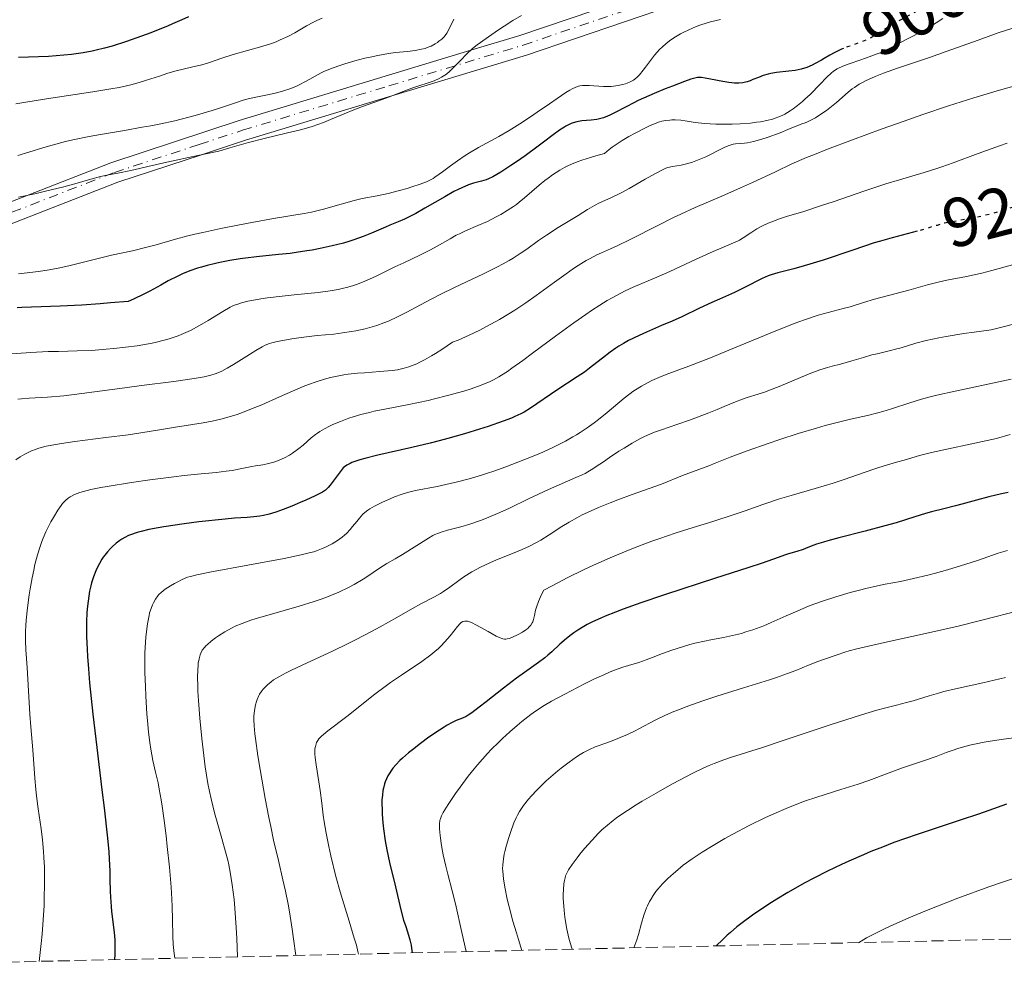
# Model space of a CAD drawing. Units: metres. Extents: x 654479 to 657873, y 4762562 to 4764677.
# Drawn here: x 654949 to 655091, y 4762569 to 4762708 of the extents above; entities that cross this region are included whole.
import ezdxf
from ezdxf.enums import TextEntityAlignment as Align

# ---------------------------------------------------------------- set-up
doc = ezdxf.new("R2010")
doc.units = ezdxf.units.M
doc.header["$MEASUREMENT"] = 0
for name, pattern in [('DGN Style 3', [2.435891, 1.739922, -0.695969]), ('DGN Style 4', [2.785615, 1.391938, -0.695969, 0.00174, -0.695969]), ('DGN Style 5', [1.217945, 0.521977, -0.695969])]:
    doc.linetypes.add(name, pattern=pattern)
for name, color, linetype, lineweight in [('Cota de curva de nivel directora', 7, 'Continuous', 0), ('Curva de nivel directora', 30, 'Continuous', 30), ('Curva de nivel directora no vista', 30, 'DGN Style 5', 30), ('Curva de nivel intermedia', 30, 'Continuous', 0), ('Eje pista sin pavimentar', 7, 'DGN Style 4', 0), ('Línea de pista sin pavimentar', 7, 'Continuous', 0), ('Pista sin pavimentar', 9, 'Continuous', 0), ('Zona arbolada', 92, 'DGN Style 3', 0)]:
    doc.layers.add(name, color=color, linetype=linetype, lineweight=lineweight)
doc.styles.add('Style-Arial', font='arial.ttf')

msp = doc.modelspace()

# ---------------------------------------------------------------- linework, layer by layer
at = {"layer": 'Curva de nivel directora', "color": 30, "linetype": 'Continuous', "lineweight": 30, "flags": 128}
for points, elevation in [([(654973.19, 4762708.63), (654972.23, 4762708.23), (654970.88, 4762707.63), (654970.16, 4762707.32), (654968.59, 4762706.67), (654967.75, 4762706.34), (654966.41, 4762705.84), (654964.24, 4762705.08), (654962.15, 4762704.42), (654961.02, 4762704.1), (654959.84, 4762703.81), (654959.23, 4762703.68), (654957.95, 4762703.44), (654957.28, 4762703.33), (654956.24, 4762703.19), (654955.16, 4762703.08), (654952.91, 4762702.92), (654948.56, 4762702.74)], 875), ([(655068.14, 4762704.07), (655067.85, 4762703.96), (655067.47, 4762703.79), (655066.78, 4762703.45), (655066.15, 4762703.09), (655065.35, 4762702.61), (655064.94, 4762702.37), (655064.05, 4762701.88), (655063.57, 4762701.65), (655062.81, 4762701.33), (655061.99, 4762701.07), (655061.57, 4762700.96), (655061.13, 4762700.88), (655060.23, 4762700.76), (655058.43, 4762700.57), (655057.59, 4762700.44), (655057.2, 4762700.35), (655056.47, 4762700.13), (655055.8, 4762699.88), (655055, 4762699.55), (655054.63, 4762699.4), (655054.15, 4762699.24), (655053.92, 4762699.18), (655053.56, 4762699.1), (655052.98, 4762699.05), (655052.32, 4762699.06), (655051.94, 4762699.09), (655051.53, 4762699.14), (655050.65, 4762699.28), (655048.85, 4762699.62), (655048.1, 4762699.76), (655047.57, 4762699.84), (655047.33, 4762699.85), (655046.98, 4762699.84), (655046.61, 4762699.78), (655046.39, 4762699.73), (655046.03, 4762699.62), (655045.1, 4762699.3), (655043.33, 4762698.61), (655042.3, 4762698.2), (655040.68, 4762697.52), (655038.4, 4762696.51), (655037.74, 4762696.2), (655036.62, 4762695.63), (655034.93, 4762694.72), (655034.26, 4762694.39), (655033.94, 4762694.25), (655033.35, 4762694.02), (655032.77, 4762693.86), (655032.38, 4762693.78), (655031.58, 4762693.68), (655030.22, 4762693.56), (655029.48, 4762693.43), (655028.96, 4762693.29), (655028.69, 4762693.2), (655028.28, 4762693.02), (655027.87, 4762692.81), (655027.58, 4762692.64), (655026.99, 4762692.25), (655026.05, 4762691.57), (655024.66, 4762690.49), (655023.9, 4762689.91), (655022.01, 4762688.53), (655020.73, 4762687.65), (655019.91, 4762687.1), (655018.48, 4762686.16), (655017.29, 4762685.46), (655016.7, 4762685.17), (655016.35, 4762685.02), (655015.68, 4762684.82), (655014.52, 4762684.53), (655013.77, 4762684.29), (655012.83, 4762683.9), (655012.29, 4762683.64), (655011.68, 4762683.33), (655010.34, 4762682.58), (655007.48, 4762680.92), (655006.17, 4762680.18), (655005.58, 4762679.87), (655004.53, 4762679.36), (655003.59, 4762678.94), (655002.39, 4762678.45), (655001.78, 4762678.19), (654999.71, 4762677.3), (654998.51, 4762676.81), (654997.16, 4762676.33), (654996.44, 4762676.1), (654995.67, 4762675.88), (654994.04, 4762675.46), (654992.31, 4762675.08), (654991.14, 4762674.86), (654990.36, 4762674.73), (654988.8, 4762674.49), (654987.94, 4762674.38), (654986.27, 4762674.2), (654983.05, 4762673.88), (654981.49, 4762673.7), (654980.72, 4762673.59), (654979.2, 4762673.35), (654977.75, 4762673.07), (654977.13, 4762672.93)], 900), ([(655078.81, 4762677.6), (655075.17, 4762676.65), (655073.51, 4762676.17), (655072.59, 4762675.89), (655069.5, 4762674.87), (655065.2, 4762673.42), (655063.27, 4762672.81), (655062.42, 4762672.56), (655060.93, 4762672.16), (655058.61, 4762671.58), (655057.66, 4762671.29), (655057.22, 4762671.12), (655056.37, 4762670.74), (655053.79, 4762669.42), (655052.32, 4762668.73), (655050.17, 4762667.77), (655049.04, 4762667.26), (655047.28, 4762666.42), (655044.72, 4762665.21), (655043.29, 4762664.56), (655041.74, 4762663.91), (655039.6, 4762662.99), (655038.53, 4762662.5), (655036.99, 4762661.74), (655036.27, 4762661.34), (655035.59, 4762660.93), (655035.16, 4762660.65), (655034.34, 4762660.08), (655033.19, 4762659.22), (655031.78, 4762658.09), (655031.1, 4762657.56), (655030.58, 4762657.19), (655029.56, 4762656.48), (655026.58, 4762654.55), (655022.76, 4762651.94), (655021.84, 4762651.38), (655021.35, 4762651.13), (655020.51, 4762650.74), (655020.02, 4762650.53), (655018.81, 4762650.07), (655016.65, 4762649.32), (655015.37, 4762648.9), (655013.2, 4762648.24), (655010.81, 4762647.57), (655009.54, 4762647.23), (655008.23, 4762646.91), (655005.57, 4762646.28), (655000.67, 4762645.16), (654998.77, 4762644.68), (654998.02, 4762644.47), (654997.6, 4762644.34), (654996.9, 4762644.08), (654996.62, 4762643.95), (654996.17, 4762643.71), (654995.82, 4762643.46), (654995.64, 4762643.29), (654995.32, 4762642.92), (654993.74, 4762640.78), (654993.46, 4762640.45), (654993.31, 4762640.31), (654993.07, 4762640.1), (654992.61, 4762639.79), (654992.32, 4762639.62), (654991.57, 4762639.24), (654990.2, 4762638.61), (654989.41, 4762638.27), (654988.17, 4762637.75), (654986.95, 4762637.28), (654986.38, 4762637.08), (654985.85, 4762636.9), (654984.89, 4762636.62), (654984.07, 4762636.43), (654983.57, 4762636.33), (654982.67, 4762636.22), (654981.7, 4762636.14), (654979.89, 4762636.01), (654978.53, 4762635.88), (654974.71, 4762635.47), (654972.58, 4762635.2), (654969.65, 4762634.78), (654968.83, 4762634.64), (654967.44, 4762634.37), (654966.35, 4762634.11), (654965.76, 4762633.94), (654964.8, 4762633.61), (654964.51, 4762633.49), (654963.98, 4762633.24), (654963.53, 4762632.99), (654963.25, 4762632.8), (654962.71, 4762632.38), (654962.16, 4762631.89), (654961.88, 4762631.61), (654961.46, 4762631.15), (654961.06, 4762630.64), (654960.86, 4762630.36), (654960.67, 4762630.07), (654960.32, 4762629.47), (654959.99, 4762628.83), (654959.79, 4762628.39), (654959.44, 4762627.53), (654959.16, 4762626.66)], 925), ([(654977.13, 4762672.93), (654975.93, 4762672.64), (654975.1, 4762672.4), (654974.5, 4762672.22), (654973.39, 4762671.83), (654972.34, 4762671.41), (654971.65, 4762671.1), (654970.28, 4762670.4), (654969.2, 4762669.79), (654967.61, 4762668.91), (654966.72, 4762668.46), (654965.26, 4762667.77), (654964.46, 4762667.43), (654961.92, 4762667.2), (654960.41, 4762667.07), (654957.76, 4762666.88), (654954.61, 4762666.71), (654950.47, 4762666.59), (654949.03, 4762666.52), (654948.39, 4762666.47)], 900), ([(655091.99, 4762639.74), (655091.04, 4762639.54), (655089.18, 4762639.09), (655087.4, 4762638.62), (655085.28, 4762638.04), (655084.36, 4762637.79), (655082.69, 4762637.37), (655080.91, 4762636.93), (655080.02, 4762636.68), (655078.46, 4762636.2), (655075.79, 4762635.36), (655074.14, 4762634.89), (655071.28, 4762634.14), (655067.45, 4762633.17), (655065.88, 4762632.75), (655065.23, 4762632.56), (655064.2, 4762632.23), (655063.44, 4762631.95), (655062.65, 4762631.64), (655062.28, 4762631.5), (655061.39, 4762631.21), (655060.16, 4762630.85), (655059.58, 4762630.66), (655058.67, 4762630.34), (655056.36, 4762629.52), (655054.25, 4762628.82), (655049.59, 4762627.31), (655042.18, 4762624.89), (655038.75, 4762623.74), (655036.19, 4762622.83), (655035.08, 4762622.41), (655033.61, 4762621.82), (655032.95, 4762621.54), (655031.77, 4762621), (655030.99, 4762620.61), (655030.51, 4762620.34), (655029.63, 4762619.81), (655029.04, 4762619.41), (655028.67, 4762619.13), (655027.97, 4762618.58), (655027.03, 4762617.75), (655025.87, 4762616.67), (655025.3, 4762616.17), (655024.86, 4762615.81), (655023.94, 4762615.11), (655021.9, 4762613.68), (655020.74, 4762612.84), (655018.84, 4762611.39), (655016.37, 4762609.43), (655015.35, 4762608.64), (655014.25, 4762607.81), (655013.73, 4762607.47), (655013.44, 4762607.31), (655012.92, 4762607.06), (655012.02, 4762606.7), (655011.43, 4762606.42), (655010.69, 4762606.01), (655010.24, 4762605.75), (655009.57, 4762605.32), (655008.05, 4762604.28), (655006.84, 4762603.39), (655005.66, 4762602.48), (655005.11, 4762602.03), (655004.23, 4762601.26), (655003.84, 4762600.89), (655003.31, 4762600.34), (655002.84, 4762599.8), (655002.63, 4762599.53), (655002.27, 4762598.97), (655002.11, 4762598.69), (655001.89, 4762598.26), (655001.72, 4762597.82), (655001.62, 4762597.52), (655001.45, 4762596.9), (655001.39, 4762596.58), (655001.3, 4762595.91), (655001.25, 4762595.21), (655001.24, 4762594.73), (655001.26, 4762593.72), (655001.28, 4762593.12), (655001.38, 4762591.87), (655001.47, 4762591.02), (655001.71, 4762589.28), (655001.94, 4762587.99), (655002.35, 4762586.13), (655003.23, 4762582.61), (655003.99, 4762579.3), (655004.39, 4762577.8), (655004.69, 4762576.88), (655005.09, 4762575.63), (655005.28, 4762574.93), (655005.46, 4762574.16), (655005.53, 4762573.74), (655005.64, 4762573.05)], 950), ([(654959.16, 4762626.66), (654959.04, 4762626.2), (654958.87, 4762625.43), (654958.65, 4762623.98), (654958.53, 4762622.89), (654958.48, 4762622.24), (654958.43, 4762621.09), (654958.42, 4762619.7), (654958.43, 4762618.89), (654958.51, 4762617.03), (654958.57, 4762615.97), (654958.7, 4762614.18), (654958.88, 4762612.17), (654959.36, 4762607.64), (654959.91, 4762602.8), (654960.65, 4762596.68), (654960.97, 4762594.05), (654961.46, 4762589.68), (654961.64, 4762587.69), (654961.72, 4762586.65), (654961.8, 4762584.9), (654961.83, 4762583.67), (654961.87, 4762581.99), (654961.91, 4762581.12), (654961.99, 4762579.75), (654962.06, 4762579.04), (654962.42, 4762575.98), (654962.51, 4762574.92), (654962.54, 4762574.39), (654962.55, 4762573.34), (654962.53, 4762572.83), (654962.46, 4762572.06)], 925), ([(655091.74, 4762594.58), (655089.19, 4762593.67), (655087.69, 4762593.14), (655085.05, 4762592.27), (655080.98, 4762590.94), (655078.79, 4762590.2), (655075.44, 4762589.01), (655073.77, 4762588.38), (655072.12, 4762587.72), (655071.04, 4762587.26), (655068.91, 4762586.33), (655067.86, 4762585.85), (655065.81, 4762584.86), (655063.83, 4762583.85), (655062.54, 4762583.17), (655060.06, 4762581.77), (655058.47, 4762580.82), (655057.71, 4762580.35), (655056.58, 4762579.62), (655054.96, 4762578.52), (655053.43, 4762577.38), (655052.7, 4762576.8), (655051.75, 4762576.01), (655051.29, 4762575.61), (655050.63, 4762574.99), (655049.67, 4762574.05)], 975)]:
    msp.add_lwpolyline(points, dxfattribs=dict(at, elevation=elevation))
at = {"layer": 'Curva de nivel directora no vista', "color": 30, "linetype": 'DGN Style 5', "lineweight": 30, "flags": 128}
for points, elevation in [([(655084.77, 4762713.63), (655084.61, 4762713.5), (655083.1, 4762712.33), (655081.59, 4762711.24), (655080.87, 4762710.75), (655080.19, 4762710.3), (655078.91, 4762709.55), (655076.71, 4762708.38), (655075.76, 4762707.86), (655075.32, 4762707.6), (655074.48, 4762707.06), (655073.39, 4762706.36), (655072.84, 4762706.02), (655071.98, 4762705.56), (655071.53, 4762705.35), (655070.58, 4762704.96), (655068.7, 4762704.28), (655068.14, 4762704.07)], 900), ([(655097.39, 4762682.46), (655095.5, 4762682.06), (655093.94, 4762681.5), (655092.99, 4762681.17), (655091.3, 4762680.63), (655090.56, 4762680.4), (655089.24, 4762680.03), (655088.12, 4762679.75), (655087.47, 4762679.61), (655086.37, 4762679.39), (655084.92, 4762679.14), (655083.46, 4762678.89), (655082.78, 4762678.75), (655081.69, 4762678.44), (655079.97, 4762677.92), (655078.98, 4762677.64), (655078.81, 4762677.6)], 925)]:
    msp.add_lwpolyline(points, dxfattribs=dict(at, elevation=elevation))
at = {"layer": 'Curva de nivel intermedia', "color": 30, "linetype": 'Continuous', "lineweight": 0, "flags": 128}
for points, elevation in [([(654992.56, 4762708.45), (654991.79, 4762708.13), (654991.3, 4762707.89), (654990.29, 4762707.33), (654988.6, 4762706.34), (654987.62, 4762705.81), (654986.51, 4762705.3), (654985.9, 4762705.05), (654985.25, 4762704.81), (654983.86, 4762704.37), (654979.7, 4762703.2), (654978.02, 4762702.66), (654976.1, 4762702), (654975.15, 4762701.72), (654973.63, 4762701.34), (654971.41, 4762700.81), (654970.23, 4762700.48), (654968.99, 4762700.07), (654967.13, 4762699.46), (654966.06, 4762699.14), (654964.86, 4762698.81), (654964.2, 4762698.66), (654963.14, 4762698.42), (654961.97, 4762698.2), (654959.36, 4762697.77), (654953.26, 4762696.86), (654949.9, 4762696.34), (654948.16, 4762696.04)], 880), ([(655011.66, 4762708.32), (655011.04, 4762706.99), (655010.65, 4762706.28), (655010.41, 4762705.94), (655010.25, 4762705.75), (655009.9, 4762705.42), (655009.51, 4762705.11), (655009.3, 4762704.95), (655008.95, 4762704.73), (655008.37, 4762704.42), (655007.8, 4762704.19), (655007.49, 4762704.08), (655006.97, 4762703.95), (655006.06, 4762703.78), (655004.95, 4762703.65), (655003.19, 4762703.47), (655002.21, 4762703.34), (655000.63, 4762703.06), (654999.53, 4762702.83), (654998.78, 4762702.66), (654997.3, 4762702.27), (654995.85, 4762701.85), (654995.16, 4762701.62), (654994.18, 4762701.28), (654993.31, 4762700.94), (654992.91, 4762700.77), (654992.55, 4762700.6), (654991.91, 4762700.27), (654990.77, 4762699.6), (654990.17, 4762699.26), (654989.25, 4762698.8), (654988.74, 4762698.57), (654987.9, 4762698.24), (654986.98, 4762697.93), (654986.48, 4762697.79), (654985.97, 4762697.66), (654984.9, 4762697.42), (654982.71, 4762696.97), (654981.65, 4762696.71), (654981.15, 4762696.57), (654980.15, 4762696.25), (654977.98, 4762695.5), (654976.65, 4762695.06), (654974.49, 4762694.43), (654973.26, 4762694.1), (654971.21, 4762693.6), (654968.96, 4762693.11), (654967.76, 4762692.88), (654966.51, 4762692.65), (654963.93, 4762692.2), (654960.47, 4762691.62), (654958.79, 4762691.32), (654956.46, 4762690.84), (654955.39, 4762690.59), (654953.43, 4762690.07), (654952.25, 4762689.71), (654950.05, 4762689.02), (654948.49, 4762688.55)], 885), ([(655021.46, 4762708.85), (655020.22, 4762708.11), (655018.97, 4762707.31), (655018.15, 4762706.78), (655016.69, 4762705.77), (655015.52, 4762704.94), (655015.03, 4762704.57), (655014.39, 4762704.04), (655013.52, 4762703.25), (655012.68, 4762702.39), (655011.58, 4762701.26), (655011.07, 4762700.77), (655010.59, 4762700.36), (655010.36, 4762700.19), (655009.88, 4762699.89)], 890), ([(655050.29, 4762708.27), (655048.87, 4762707.91), (655047.47, 4762707.48), (655046.79, 4762707.24)], 895), ([(655082.51, 4762708.42), (655081.56, 4762707.77), (655081.05, 4762707.45), (655080.51, 4762707.12), (655079.37, 4762706.48), (655076.19, 4762704.83), (655075.43, 4762704.42), (655074.58, 4762703.96), (655074.16, 4762703.75), (655073.45, 4762703.43), (655073.03, 4762703.27), (655071.49, 4762702.72), (655069.25, 4762701.95), (655068.28, 4762701.6), (655067.52, 4762701.27), (655067.21, 4762701.11), (655066.68, 4762700.77), (655066.35, 4762700.51), (655065.67, 4762699.87), (655064.73, 4762698.9), (655063.28, 4762697.42), (655062.54, 4762696.71), (655062.18, 4762696.39), (655061.49, 4762695.81), (655060.82, 4762695.31), (655060.4, 4762695.02), (655059.61, 4762694.55), (655059.33, 4762694.4), (655058.78, 4762694.15), (655058.24, 4762693.95), (655057.86, 4762693.83), (655057.04, 4762693.63), (655056.09, 4762693.45), (655055.55, 4762693.37), (655054.66, 4762693.26), (655053.15, 4762693.15)], 905), ([(655046.79, 4762707.24), (655046.14, 4762706.97), (655045.71, 4762706.79), (655044.91, 4762706.4), (655044.52, 4762706.19), (655043.78, 4762705.76), (655043.1, 4762705.3), (655042.67, 4762704.98), (655042.4, 4762704.76), (655041.88, 4762704.3), (655041.48, 4762703.91), (655040.76, 4762703.11), (655040.14, 4762702.32), (655039.44, 4762701.35), (655039.12, 4762700.92), (655038.56, 4762700.24), (655038.29, 4762699.97), (655037.89, 4762699.63), (655037.68, 4762699.48), (655037.22, 4762699.23), (655036.76, 4762699.04), (655036.52, 4762698.95), (655036.13, 4762698.83), (655035.5, 4762698.69), (655034.81, 4762698.6), (655034.46, 4762698.58), (655034.09, 4762698.57), (655033.33, 4762698.58), (655031.27, 4762698.71), (655030.59, 4762698.72), (655030.31, 4762698.7), (655029.92, 4762698.65), (655029.73, 4762698.6), (655029.36, 4762698.48), (655028.81, 4762698.23), (655028.48, 4762698.05), (655027.88, 4762697.68), (655026.63, 4762696.84), (655025.51, 4762696.06), (655023.74, 4762694.82), (655022.76, 4762694.15), (655021.24, 4762693.15), (655020.46, 4762692.66), (655019.69, 4762692.2), (655018.16, 4762691.32), (655015.25, 4762689.71), (655013.93, 4762688.94), (655013.31, 4762688.55), (655012.18, 4762687.78), (655011.17, 4762687.05), (655010.03, 4762686.2), (655009.55, 4762685.84), (655008.93, 4762685.41), (655008.65, 4762685.23), (655008.1, 4762684.93), (655007.71, 4762684.75), (655006.79, 4762684.4), (655005.59, 4762684.01), (655004.9, 4762683.8), (655003.8, 4762683.49), (655002.13, 4762683.08), (655000.53, 4762682.74), (654998.39, 4762682.31), (654997.24, 4762682.04), (654995.35, 4762681.53), (654992.78, 4762680.8), (654991.59, 4762680.49), (654991.03, 4762680.36), (654989.96, 4762680.15), (654985.54, 4762679.43), (654982.38, 4762678.86), (654980.6, 4762678.52), (654977.88, 4762677.97), (654975.3, 4762677.42), (654974.14, 4762677.16), (654973.1, 4762676.91), (654971.32, 4762676.44), (654968.5, 4762675.62), (654967.19, 4762675.26), (654965.08, 4762674.76), (654962.05, 4762674.1), (654960.52, 4762673.74), (654956.05, 4762672.61), (654954.55, 4762672.27), (654953.79, 4762672.13), (654953.02, 4762672), (654951.48, 4762671.78), (654948.58, 4762671.43)], 895), ([(655092.66, 4762707), (655090.56, 4762706.31), (655087.67, 4762705.28), (655083.03, 4762703.62), (655080.59, 4762702.77), (655075.96, 4762701.2), (655073.93, 4762700.47), (655072.72, 4762700), (655072.18, 4762699.77)], 910), ([(655009.88, 4762699.89), (655009.55, 4762699.72), (655008.8, 4762699.4), (655005.58, 4762698.34), (655002.17, 4762696.99), (655000.72, 4762696.47), (654998.44, 4762695.66), (654997.15, 4762695.16), (654995.77, 4762694.58), (654993.79, 4762693.76), (654992.76, 4762693.36), (654991.14, 4762692.78), (654990.31, 4762692.53), (654989.46, 4762692.29), (654987.55, 4762691.83), (654984.17, 4762691.02), (654981.92, 4762690.44), (654979.18, 4762689.67), (654977.59, 4762689.21), (654974.54, 4762688.57), (654970.08, 4762687.61), (654967.31, 4762686.99), (654965.29, 4762686.5), (654964.62, 4762686.34), (654963.2, 4762686.05), (654961.35, 4762685.71), (654960.44, 4762685.51), (654959.07, 4762685.14), (654956.75, 4762684.47), (654955.16, 4762684.04), (654952.48, 4762683.38), (654950.96, 4762683.03), (654948.55, 4762682.51)], 890), ([(655072.18, 4762699.77), (655071.43, 4762699.43), (655070.78, 4762699.1), (655070.39, 4762698.88), (655069.71, 4762698.43), (655069.4, 4762698.21), (655068.83, 4762697.75), (655067.11, 4762696.24), (655066.17, 4762695.48), (655065.66, 4762695.1), (655064.86, 4762694.54), (655064.06, 4762694.03), (655063.68, 4762693.81), (655062.93, 4762693.44), (655062.59, 4762693.29), (655062.11, 4762693.15), (655060.09, 4762692.31), (655058.94, 4762691.86), (655057.05, 4762691.17), (655056.29, 4762690.92), (655055.09, 4762690.59), (655054.22, 4762690.41), (655053.79, 4762690.36), (655053.16, 4762690.32), (655052.46, 4762690.27), (655052.16, 4762690.21), (655051.7, 4762690.08), (655051.44, 4762689.98), (655050.84, 4762689.7), (655050.07, 4762689.32), (655048.85, 4762688.71), (655048.19, 4762688.39), (655047.2, 4762687.96), (655046.72, 4762687.77), (655046.25, 4762687.61), (655045.38, 4762687.36), (655044.6, 4762687.18), (655043.34, 4762686.95), (655042.7, 4762686.81), (655042.4, 4762686.71), (655041.89, 4762686.49), (655040.88, 4762685.96), (655039.4, 4762685.11), (655037.05, 4762683.78), (655035.91, 4762683.16), (655034.42, 4762682.44), (655032.77, 4762681.68), (655032.04, 4762681.32), (655031.01, 4762680.72), (655029.66, 4762679.86), (655028.96, 4762679.42), (655026.56, 4762678), (655025.6, 4762677.38), (655025.08, 4762677.03), (655023.95, 4762676.23), (655022.24, 4762675.01), (655021.28, 4762674.36), (655020.24, 4762673.69), (655019.69, 4762673.36), (655018.82, 4762672.86), (655017.91, 4762672.38), (655015.96, 4762671.41), (655011.78, 4762669.45), (655009.66, 4762668.4), (655007.57, 4762667.31), (655004.86, 4762665.86), (655003.51, 4762665.18), (655002.18, 4762664.57), (655001.51, 4762664.3), (655000.5, 4762663.93), (654999.49, 4762663.62), (654998.82, 4762663.44), (654997.48, 4762663.15), (654996.82, 4762663.04), (654995.51, 4762662.85), (654994.25, 4762662.7), (654991.87, 4762662.47), (654989.53, 4762662.2), (654988.19, 4762662.01), (654987.4, 4762661.88), (654986.07, 4762661.62), (654985.28, 4762661.42), (654984.94, 4762661.31), (654984.31, 4762661.06), (654983.89, 4762660.86), (654982.97, 4762660.33), (654981.67, 4762659.51), (654979.74, 4762658.28), (654978.81, 4762657.74), (654978.05, 4762657.34), (654977.68, 4762657.17), (654977.09, 4762656.94), (654976.44, 4762656.73), (654976.07, 4762656.64), (654975.47, 4762656.5), (654974.01, 4762656.24), (654971.07, 4762655.82), (654966.38, 4762655.22), (654964, 4762654.92), (654957.77, 4762654.07), (654955.13, 4762653.76)], 910), ([(655093.49, 4762698.8), (655090.41, 4762697.93), (655087, 4762696.91), (655085.21, 4762696.34), (655083.36, 4762695.74), (655079.62, 4762694.48), (655075.94, 4762693.2), (655073.6, 4762692.37), (655069.44, 4762690.85), (655065.84, 4762689.49), (655063.92, 4762688.73), (655062.79, 4762688.26), (655060.67, 4762687.33), (655058.28, 4762686.21), (655054.95, 4762684.64), (655053.22, 4762683.86), (655050.49, 4762682.69), (655046.62, 4762681.02), (655044.55, 4762680.07), (655043.49, 4762679.56), (655041.33, 4762678.49), (655037.21, 4762676.41), (655035.42, 4762675.54), (655034.36, 4762675.05), (655033.06, 4762674.46), (655032.41, 4762674.16), (655031.4, 4762673.63), (655030.86, 4762673.33), (655029.68, 4762672.61), (655029.02, 4762672.18), (655027.93, 4762671.42), (655026.25, 4762670.19), (655023.6, 4762668.27), (655022.11, 4762667.23), (655020.49, 4762666.16), (655019.63, 4762665.62), (655018.3, 4762664.82), (655016.41, 4762663.78), (655015.43, 4762663.27), (655013.89, 4762662.53), (655012.28, 4762661.83), (655011.45, 4762661.5), (655009.92, 4762660.45), (655009, 4762659.87), (655008.44, 4762659.53), (655007.41, 4762658.95), (655006.72, 4762658.6), (655006.29, 4762658.4), (655005.51, 4762658.07), (655005.14, 4762657.94), (655004.47, 4762657.74), (655003.86, 4762657.6), (655003.48, 4762657.53), (655002.74, 4762657.43), (655000.95, 4762657.25), (654998.72, 4762657.09)], 915), ([(655053.15, 4762693.15), (655052.02, 4762693.11), (655051.23, 4762693.1), (655049.65, 4762693.12), (655048, 4762693.21), (655046.63, 4762693.36), (655045.17, 4762693.57), (655044.57, 4762693.66), (655043.76, 4762693.71), (655043.27, 4762693.71), (655042.97, 4762693.7), (655042.38, 4762693.63), (655041.79, 4762693.52), (655041.45, 4762693.42), (655040.84, 4762693.2), (655040.04, 4762692.86), (655039.55, 4762692.64), (655037.95, 4762691.82), (655037.04, 4762691.31), (655036.08, 4762690.74), (655035.6, 4762690.43), (655034.63, 4762689.77), (655034.16, 4762689.42), (655033.48, 4762688.87), (655032.22, 4762688.51), (655031.48, 4762688.29), (655030.23, 4762687.88), (655029.7, 4762687.69), (655028.82, 4762687.35), (655028.11, 4762687.03), (655027.72, 4762686.83), (655027.03, 4762686.44), (655025.98, 4762685.76), (655025.31, 4762685.28), (655024.87, 4762684.95), (655024.01, 4762684.24), (655021.92, 4762682.42), (655021.14, 4762681.8), (655020.73, 4762681.48), (655020.3, 4762681.18), (655019.4, 4762680.58), (655018.46, 4762680.02), (655017.82, 4762679.66), (655016.54, 4762679.02), (655015.15, 4762678.41), (655013.35, 4762677.65), (655012.46, 4762677.23), (655012.02, 4762677), (655011.12, 4762676.5), (655009.27, 4762675.42), (655008.29, 4762674.88), (655006.73, 4762674.11), (655004.41, 4762673.03), (655003.13, 4762672.41), (655000.29, 4762671.02), (654998.75, 4762670.34), (654997.68, 4762669.92), (654997.13, 4762669.73), (654996.3, 4762669.48), (654995.46, 4762669.27), (654994.89, 4762669.14), (654993.74, 4762668.94), (654992, 4762668.71), (654988.5, 4762668.38), (654986.79, 4762668.2), (654984.65, 4762667.93), (654983.67, 4762667.79), (654982.38, 4762667.56), (654981.82, 4762667.45), (654980.88, 4762667.22), (654980.48, 4762667.09), (654979.75, 4762666.81), (654979.27, 4762666.57), (654978.2, 4762665.96), (654976.05, 4762664.65), (654974.79, 4762663.92), (654973.48, 4762663.23), (654972.82, 4762662.91), (654972.16, 4762662.63), (654971.72, 4762662.45), (654970.84, 4762662.14), (654970.4, 4762661.99), (654969.49, 4762661.74), (654968.56, 4762661.51), (654967.92, 4762661.38), (654966.57, 4762661.13), (654965.76, 4762661.01), (654964.09, 4762660.78), (654962.38, 4762660.59), (654961.26, 4762660.48), (654959.15, 4762660.33), (654957.05, 4762660.24), (654954.37, 4762660.19), (654952.88, 4762660.15), (654950.34, 4762660.03), (654946.89, 4762659.8)], 905), ([(655091.87, 4762690.33), (655090.73, 4762689.95), (655087.64, 4762688.84), (655084.05, 4762687.51), (655082.37, 4762686.92), (655081.53, 4762686.64), (655079.84, 4762686.12), (655076.25, 4762685.06), (655074.28, 4762684.46), (655071.06, 4762683.4), (655066.76, 4762681.92), (655064.82, 4762681.26), (655062.38, 4762680.47), (655059.88, 4762679.7), (655058.88, 4762679.38), (655057.73, 4762678.96), (655057.22, 4762678.76), (655056.51, 4762678.44), (655056.19, 4762678.27), (655055.57, 4762677.93), (655054.7, 4762677.37), (655053.6, 4762676.63), (655053.05, 4762676.31), (655052.77, 4762676.16), (655052.17, 4762675.89), (655050.48, 4762675.19), (655049.25, 4762674.65), (655046.8, 4762673.53), (655042.96, 4762671.76), (655041.07, 4762670.93), (655037.63, 4762669.48), (655036.47, 4762668.94), (655035.87, 4762668.64), (655034.59, 4762667.95), (655033.9, 4762667.55), (655032.8, 4762666.87), (655031.61, 4762666.09), (655030.77, 4762665.53), (655029.04, 4762664.31), (655026.38, 4762662.38), (655023.06, 4762659.91), (655021.64, 4762658.86), (655020.09, 4762657.74), (655019.43, 4762657.29), (655018.56, 4762656.72), (655018.16, 4762656.48), (655017.39, 4762656.06), (655016.82, 4762655.78), (655016.43, 4762655.61), (655015.6, 4762655.28), (655014.16, 4762654.77), (655013.09, 4762654.43), (655010.74, 4762653.77), (655008.88, 4762653.3), (655007.93, 4762653.08), (655005.12, 4762652.49), (655001.64, 4762651.82), (655000.11, 4762651.51), (654999.42, 4762651.35), (654998.17, 4762651.03), (654997.08, 4762650.71), (654996.43, 4762650.49), (654995.23, 4762650.04), (654994.14, 4762649.59), (654993.63, 4762649.35), (654992.91, 4762648.98), (654992.23, 4762648.57), (654991.91, 4762648.35), (654991.6, 4762648.12), (654990.99, 4762647.64), (654989.81, 4762646.61), (654989.19, 4762646.1), (654988.3, 4762645.45), (654987.83, 4762645.15), (654987.1, 4762644.75), (654986.34, 4762644.41), (654985.95, 4762644.26)], 920), ([(655092.65, 4762672.71), (655089.63, 4762671.89), (655088.2, 4762671.53), (655085.97, 4762671.05), (655083.1, 4762670.49), (655081.85, 4762670.22), (655080.31, 4762669.84), (655077.62, 4762669.05), (655072.62, 4762667.73), (655071.04, 4762667.26), (655069.08, 4762666.66), (655068.1, 4762666.38), (655065.9, 4762665.83), (655064.46, 4762665.41), (655062.62, 4762664.8), (655061.52, 4762664.4), (655060.28, 4762663.93), (655057.49, 4762662.81), (655051.54, 4762660.36), (655048.87, 4762659.26), (655045.74, 4762658.04), (655042.84, 4762656.96), (655041.71, 4762656.53), (655040.36, 4762655.95), (655039.73, 4762655.64), (655038.84, 4762655.15), (655037.99, 4762654.63), (655037.58, 4762654.35), (655037.17, 4762654.05), (655036.37, 4762653.42), (655033.89, 4762651.32), (655032.64, 4762650.33), (655031.99, 4762649.84), (655030.98, 4762649.12), (655029.95, 4762648.43), (655029.42, 4762648.1), (655028.9, 4762647.78), (655027.83, 4762647.18), (655026.7, 4762646.59), (655025.89, 4762646.21), (655024.11, 4762645.41), (655022.06, 4762644.55)], 930), ([(655094.71, 4762664.62), (655089.55, 4762663.3), (655087.05, 4762662.99), (655085.57, 4762662.78), (655083.03, 4762662.36), (655081.95, 4762662.15), (655080.11, 4762661.75), (655078.64, 4762661.36), (655076.49, 4762660.72), (655075.85, 4762660.53), (655074.75, 4762660.24), (655073.03, 4762659.85), (655072.26, 4762659.66), (655071.04, 4762659.31), (655069.36, 4762658.79), (655068.52, 4762658.55), (655067.68, 4762658.34), (655066.49, 4762658.04), (655065.83, 4762657.86), (655064.71, 4762657.5), (655064.07, 4762657.27), (655063.38, 4762657.01), (655061.88, 4762656.4), (655058.79, 4762655.1), (655057.41, 4762654.55), (655056.81, 4762654.32), (655055.77, 4762653.97), (655054.17, 4762653.49), (655053.48, 4762653.27), (655052.46, 4762652.88), (655050.84, 4762652.2), (655049.82, 4762651.77), (655048.62, 4762651.29), (655045.94, 4762650.28), (655043.98, 4762649.59), (655041.77, 4762648.84), (655040.75, 4762648.47), (655039.72, 4762648.03), (655039.19, 4762647.78), (655038.63, 4762647.5), (655037.49, 4762646.87), (655036.33, 4762646.18), (655035.58, 4762645.71), (655034.21, 4762644.8), (655033.34, 4762644.2), (655032.31, 4762643.49), (655031.83, 4762643.17), (655031.08, 4762642.72), (655030.69, 4762642.51), (655030.27, 4762642.31), (655029.34, 4762641.89), (655026.93, 4762640.87), (655025.36, 4762640.16), (655022.49, 4762638.81), (655019.71, 4762637.49), (655018.33, 4762636.86), (655016.41, 4762636.03), (655015.54, 4762635.69), (655013.99, 4762635.15), (655012.69, 4762634.76), (655010.74, 4762634.26), (655009.83, 4762634.01), (655009.45, 4762633.87), (655008.89, 4762633.64), (655008.61, 4762633.49), (655007.98, 4762633.13), (655004.24, 4762630.77), (655003.16, 4762630.14), (655001.96, 4762629.46), (655001.42, 4762629.13), (655000.61, 4762628.58), (654999.33, 4762627.7), (654998.53, 4762627.18), (654997.2, 4762626.4), (654996.4, 4762625.98), (654995.01, 4762625.32), (654993.94, 4762624.87), (654993.35, 4762624.64), (654992.42, 4762624.3), (654991.41, 4762623.96), (654989.24, 4762623.28), (654984.88, 4762622.02), (654983.02, 4762621.47), (654982.25, 4762621.22), (654980.97, 4762620.77), (654979.98, 4762620.36), (654979.43, 4762620.1), (654978.48, 4762619.56), (654977.55, 4762618.97)], 935), ([(654998.72, 4762657.09), (654997.68, 4762657.01), (654996.36, 4762656.87), (654995.71, 4762656.78), (654994.75, 4762656.61), (654993.78, 4762656.39), (654993.28, 4762656.26), (654992.77, 4762656.12), (654991.72, 4762655.78), (654990.61, 4762655.38), (654989.85, 4762655.09), (654988.27, 4762654.43), (654986.39, 4762653.6), (654983.84, 4762652.46), (654982.6, 4762651.94), (654981.02, 4762651.32), (654980.25, 4762651.04), (654979.09, 4762650.68), (654977.9, 4762650.36), (654977.28, 4762650.22), (654976.65, 4762650.09), (654975.35, 4762649.85), (654971.3, 4762649.22), (654969.3, 4762648.88), (654966.29, 4762648.38), (654964.46, 4762648.11), (654961.23, 4762647.69), (654956.75, 4762647.12), (654954.81, 4762646.84), (654953.98, 4762646.7), (654952.6, 4762646.43), (654951.51, 4762646.14), (654950.9, 4762645.94), (654950.54, 4762645.8), (654949.86, 4762645.49), (654949.5, 4762645.3), (654948.8, 4762644.9), (654948.16, 4762644.47)], 915), ([(655092.44, 4762656.14), (655084.34, 4762654.44), (655081.67, 4762653.84), (655080.5, 4762653.55), (655079.46, 4762653.27), (655077.73, 4762652.75), (655075.09, 4762651.84), (655073.82, 4762651.45), (655073.13, 4762651.26), (655071.59, 4762650.9), (655069.16, 4762650.35), (655067.78, 4762650.03), (655065.48, 4762649.43), (655064.23, 4762649.08), (655061.58, 4762648.28), (655058.91, 4762647.41), (655057.2, 4762646.84), (655054.19, 4762645.78), (655051.72, 4762644.86), (655049.52, 4762643.97), (655048.62, 4762643.62), (655044.78, 4762642.21), (655041.78, 4762640.94), (655037.49, 4762639.45), (655035.45, 4762638.69), (655034.34, 4762638.25), (655032.65, 4762637.56), (655031.03, 4762636.84), (655030.28, 4762636.48), (655029.59, 4762636.13), (655028.37, 4762635.45), (655027.32, 4762634.8), (655025.47, 4762633.59), (655024.27, 4762632.85), (655023.65, 4762632.5), (655022.65, 4762631.98), (655021.56, 4762631.47), (655020.97, 4762631.22), (655019.68, 4762630.69), (655017.84, 4762629.96), (655016.9, 4762629.57), (655015.54, 4762628.93), (655014.88, 4762628.6), (655014.26, 4762628.24), (655013.11, 4762627.5), (655012.39, 4762627), (655011.07, 4762626.04), (655010.16, 4762625.4), (655009.72, 4762625.12), (655008.84, 4762624.61), (655006.88, 4762623.59), (655005.66, 4762622.94), (655003.4, 4762621.65), (655000.99, 4762620.29), (654999.65, 4762619.55), (654997.5, 4762618.42), (654996.37, 4762617.86), (654994.07, 4762616.75), (654989.76, 4762614.75), (654988.04, 4762613.94), (654987.35, 4762613.6), (654986.28, 4762613.03), (654985.53, 4762612.58), (654985.17, 4762612.32), (654984.64, 4762611.88), (654984.2, 4762611.45), (654984.01, 4762611.23), (654983.74, 4762610.88), (654983.5, 4762610.52), (654983.4, 4762610.32), (654983.15, 4762609.77), (654983.04, 4762609.47), (654982.91, 4762608.98), (654982.76, 4762608.17), (654982.69, 4762607.35), (654982.68, 4762606.85), (654982.72, 4762605.95), (654982.82, 4762604.8), (654982.9, 4762604.12), (654983.26, 4762601.57), (654983.58, 4762599.59), (654984.32, 4762595.39), (654984.84, 4762592.66), (654985.12, 4762591.33), (654985.54, 4762589.36), (654986.23, 4762586.41), (654986.9, 4762583.62), (654987.26, 4762581.99), (654987.63, 4762580.08), (654987.83, 4762578.99), (654988.23, 4762576.49)], 940), ([(654955.13, 4762653.76), (654952.77, 4762653.57), (654950.1, 4762653.41), (654948.99, 4762653.32), (654948.49, 4762653.26)], 910), ([(655092.29, 4762648.12), (655090.32, 4762647.58), (655088.94, 4762647.25), (655080.9, 4762645.55), (655079.13, 4762645.1), (655076.92, 4762644.42), (655075.83, 4762644.12), (655074.04, 4762643.61), (655072.98, 4762643.27), (655071.14, 4762642.62), (655068.25, 4762641.6), (655066.64, 4762641.08), (655064.04, 4762640.32), (655060.53, 4762639.32), (655058.86, 4762638.82), (655056.45, 4762637.99), (655053.89, 4762637.08), (655052.27, 4762636.53), (655049.22, 4762635.55), (655045.73, 4762634.48), (655043.72, 4762633.83), (655041.53, 4762633.09), (655040.37, 4762632.68), (655037.94, 4762631.77), (655036.66, 4762631.26), (655034.67, 4762630.44), (655031.88, 4762629.21), (655030.44, 4762628.53), (655028.2, 4762627.43), (655025.89, 4762626.22), (655024.7, 4762625.57), (655024.38, 4762624.98), (655024.2, 4762624.62), (655023.91, 4762623.96), (655023.62, 4762623.14), (655023.5, 4762622.68), (655023.35, 4762621.94), (655023.2, 4762621.34), (655023.09, 4762621.02), (655023, 4762620.84), (655022.8, 4762620.52), (655022.55, 4762620.21), (655022.39, 4762620.06), (655022.12, 4762619.83), (655021.62, 4762619.49), (655020.99, 4762619.15), (655020.09, 4762618.75), (655019.69, 4762618.61), (655019.37, 4762618.53), (655019.22, 4762618.51), (655018.99, 4762618.51), (655018.74, 4762618.55), (655018.6, 4762618.59), (655018.37, 4762618.67), (655017.8, 4762618.94), (655016.65, 4762619.58), (655014.94, 4762620.54), (655014.2, 4762620.9), (655013.8, 4762621.05), (655013.62, 4762621.09), (655013.39, 4762621.12), (655013.24, 4762621.12), (655012.98, 4762621.05), (655012.73, 4762620.89), (655012.57, 4762620.75), (655012.2, 4762620.34), (655011.11, 4762618.96), (655010.35, 4762618.09), (655009.76, 4762617.47), (655009.43, 4762617.16), (655008.9, 4762616.69), (655008.31, 4762616.21), (655007.01, 4762615.26), (655004.06, 4762613.27), (655002.5, 4762612.2), (655001.72, 4762611.64), (655000.2, 4762610.5), (654996.14, 4762607.31), (654993.39, 4762605.21), (654992.76, 4762604.7), (654992.5, 4762604.46), (654992.12, 4762604.04), (654991.96, 4762603.83), (654991.77, 4762603.5), (654991.64, 4762603.13), (654991.59, 4762602.93), (654991.54, 4762602.6), (654991.52, 4762602.36)], 945), ([(654985.95, 4762644.26), (654985.56, 4762644.13), (654984.78, 4762643.93), (654983.98, 4762643.77), (654982.91, 4762643.59), (654982.38, 4762643.5), (654981.18, 4762643.26), (654979.52, 4762642.94), (654978.65, 4762642.81), (654977.2, 4762642.65), (654974.5, 4762642.4), (654972.59, 4762642.2), (654971.06, 4762642.01), (654967.59, 4762641.56), (654964.93, 4762641.18), (654961.42, 4762640.63), (654960.5, 4762640.46), (654959.04, 4762640.17), (654958, 4762639.9), (654957.48, 4762639.74), (654956.7, 4762639.43), (654956.08, 4762639.11), (654955.79, 4762638.93), (654955.38, 4762638.59), (654954.97, 4762638.14), (654954.75, 4762637.86), (654954.28, 4762637.2), (654953.62, 4762636.11), (654953.28, 4762635.5), (654952.79, 4762634.53), (654952.55, 4762634.03), (654952.15, 4762633.12), (654951.97, 4762632.65), (654951.7, 4762631.91), (654951.31, 4762630.69), (654950.95, 4762629.29), (654950.77, 4762628.51), (654950.54, 4762627.39), (654950.26, 4762625.77), (654950.13, 4762624.93), (654949.87, 4762623.05), (654949.69, 4762621.25), (654949.63, 4762620.42), (654949.6, 4762619.65), (654949.6, 4762618.25), (654949.65, 4762616.96), (654949.84, 4762614.37), (654950.19, 4762607.63), (654950.34, 4762605.78), (654950.56, 4762603.58), (654950.65, 4762602.44), (654950.92, 4762598.35), (654951.07, 4762596.7), (654951.18, 4762595.81), (654951.44, 4762593.89), (654951.84, 4762591.01), (654952.03, 4762589.43), (654952.19, 4762587.73), (654952.25, 4762586.85), (654952.32, 4762585.46), (654952.35, 4762584.01), (654952.35, 4762583.01), (654952.31, 4762580.97), (654952.27, 4762579.93), (654952.16, 4762577.84), (654952, 4762575.76), (654951.87, 4762574.41), (654951.57, 4762571.81)], 920), ([(655022.06, 4762644.55), (655020.95, 4762644.11), (655019.22, 4762643.45), (655017.44, 4762642.83), (655016.54, 4762642.53), (655015.65, 4762642.25), (655013.89, 4762641.74), (655012.21, 4762641.29), (655011.15, 4762641.03), (655009.27, 4762640.62), (655006.1, 4762640.02), (655005.16, 4762639.79), (655004.66, 4762639.65), (655004.15, 4762639.48), (655003.08, 4762639.09), (655002.01, 4762638.65), (655001.33, 4762638.34), (655000.15, 4762637.76), (654999.48, 4762637.38), (654999.2, 4762637.2), (654998.74, 4762636.84), (654998.47, 4762636.59), (654997.98, 4762636.04), (654997.58, 4762635.54), (654996.99, 4762634.79), (654996.66, 4762634.4), (654996.11, 4762633.82), (654995.81, 4762633.54), (654995.49, 4762633.28), (654994.79, 4762632.78), (654994.05, 4762632.32), (654993.53, 4762632.05), (654993.18, 4762631.88), (654992.47, 4762631.56), (654991.74, 4762631.29), (654991.35, 4762631.16), (654990.71, 4762630.98), (654989.54, 4762630.69), (654987.07, 4762630.18), (654976.53, 4762628.26), (654974.4, 4762627.82), (654973.51, 4762627.59), (654973.06, 4762627.45), (654972.31, 4762627.14), (654971.55, 4762626.77), (654971.16, 4762626.56), (654970.59, 4762626.23), (654969.82, 4762625.74), (654969.23, 4762625.27), (654968.92, 4762624.96), (654968.74, 4762624.75), (654968.42, 4762624.3), (654968.12, 4762623.77), (654967.98, 4762623.47), (654967.78, 4762622.94), (654967.58, 4762622.29), (654967.49, 4762621.91), (654967.25, 4762620.72), (654967.15, 4762620), (654967.02, 4762618.76), (654966.93, 4762617.29), (654966.9, 4762616.47), (654966.89, 4762615.58), (654966.9, 4762613.66), (654966.96, 4762611.63), (654967.02, 4762610.27), (654967.19, 4762607.64), (654967.26, 4762606.73), (654967.43, 4762605.03), (654967.62, 4762603.5), (654967.76, 4762602.57), (654968.06, 4762600.89), (654968.43, 4762599.22), (654968.79, 4762597.67), (654968.97, 4762596.78), (654969.26, 4762595.2), (654969.4, 4762594.29), (654969.69, 4762592.22), (654969.97, 4762589.98), (654970.14, 4762588.45), (654970.44, 4762585.48), (654970.68, 4762582.54), (654970.79, 4762580.82), (654970.84, 4762579.78), (654970.9, 4762577.9), (654970.93, 4762575.44), (654970.99, 4762574.24), (654971.13, 4762572.95), (654971.24, 4762572.26)], 930), ([(655091.9, 4762631.36), (655090.56, 4762630.93), (655087.54, 4762629.9), (655085.87, 4762629.35), (655083.23, 4762628.55), (655081.47, 4762628.06), (655080.34, 4762627.76), (655078.28, 4762627.26), (655076.38, 4762626.86), (655074.18, 4762626.44), (655073.04, 4762626.21), (655071.36, 4762625.83), (655070.46, 4762625.61), (655069.08, 4762625.24), (655067.02, 4762624.64), (655065.08, 4762624), (655063.85, 4762623.56), (655063.05, 4762623.25), (655061.51, 4762622.61), (655059.82, 4762621.86), (655057.63, 4762620.89), (655056.57, 4762620.44), (655055, 4762619.86), (655053.99, 4762619.53), (655053.33, 4762619.33), (655052.06, 4762619.01), (655050.72, 4762618.73), (655048.93, 4762618.4), (655047.97, 4762618.21), (655046.59, 4762617.89), (655045.88, 4762617.7), (655044.8, 4762617.4), (655043.27, 4762616.91), (655041.9, 4762616.41), (655040.29, 4762615.77), (655039.55, 4762615.49), (655038.47, 4762615.13), (655036.98, 4762614.68), (655036.16, 4762614.42), (655034.97, 4762613.99), (655034.34, 4762613.74), (655033.38, 4762613.34), (655031.93, 4762612.69), (655030.52, 4762611.98), (655028.69, 4762611.01), (655027.77, 4762610.52), (655025.82, 4762609.51)], 955), ([(655094.05, 4762622.76), (655087.97, 4762621.19), (655084.74, 4762620.38), (655080.02, 4762619.29), (655074.53, 4762618.09), (655072.38, 4762617.62), (655070.07, 4762617.07), (655068.97, 4762616.78), (655068.35, 4762616.59)], 960), ([(654977.55, 4762618.97), (654977.1, 4762618.66), (654976.48, 4762618.19), (654975.94, 4762617.73), (654975.71, 4762617.51), (654975.51, 4762617.3), (654975.2, 4762616.88), (654974.99, 4762616.48), (654974.88, 4762616.21), (654974.74, 4762615.64), (654974.63, 4762615.01), (654974.59, 4762614.66), (654974.55, 4762614.06), (654974.53, 4762612.96), (654974.54, 4762611.72), (654974.57, 4762610.97), (654974.65, 4762609.62), (654974.85, 4762607.03), (654975.13, 4762604.08), (654975.31, 4762602.47), (654975.64, 4762599.98), (654976.02, 4762597.56), (654976.24, 4762596.42), (654976.47, 4762595.34), (654976.97, 4762593.35), (654978.06, 4762589.63), (654978.59, 4762587.69), (654978.9, 4762586.45), (654979.04, 4762585.79), (654979.26, 4762584.73), (654979.55, 4762582.91), (654979.82, 4762580.76), (654979.93, 4762579.54), (654980.14, 4762576.74), (654980.23, 4762575.14), (654980.33, 4762572.47)], 935), ([(655068.35, 4762616.59), (655067.22, 4762616.23), (655065.39, 4762615.6), (655064.43, 4762615.26), (655063.05, 4762614.73), (655061.22, 4762613.97), (655060.02, 4762613.51), (655058.42, 4762612.95), (655057.42, 4762612.62), (655053.63, 4762611.43), (655049.78, 4762610.21), (655047.89, 4762609.6), (655046.12, 4762608.99), (655045.31, 4762608.7), (655044.21, 4762608.27), (655043.54, 4762608), (655042.35, 4762607.48), (655040.85, 4762606.75), (655038.48, 4762605.49), (655037.92, 4762605.21), (655036.83, 4762604.69), (655035.77, 4762604.23), (655035.09, 4762603.95), (655033.82, 4762603.47), (655032.16, 4762602.87), (655031.34, 4762602.52), (655030.45, 4762602.07), (655029.97, 4762601.79), (655029.46, 4762601.46), (655028.36, 4762600.69), (655027.22, 4762599.82), (655026.71, 4762599.41), (655025.72, 4762598.57), (655025.02, 4762597.95), (655024.54, 4762597.49), (655023.67, 4762596.61), (655022.92, 4762595.8), (655022.49, 4762595.29), (655021.78, 4762594.38), (655021.19, 4762593.51), (655020.88, 4762592.98), (655020.71, 4762592.62), (655020.38, 4762591.86), (655019.87, 4762590.5), (655019.63, 4762589.77), (655019.3, 4762588.67), (655019.06, 4762587.75), (655018.96, 4762587.32), (655018.85, 4762586.69), (655018.75, 4762585.8), (655018.73, 4762585.23), (655018.74, 4762584.93), (655018.8, 4762584.29), (655018.86, 4762583.79), (655019.07, 4762582.54), (655019.4, 4762580.81), (655019.66, 4762579.7), (655020.21, 4762577.63), (655020.72, 4762575.94), (655021.02, 4762574.98), (655021.54, 4762573.41)], 960), ([(655091.62, 4762612.92), (655088.33, 4762612.18), (655084.39, 4762611.31), (655082.69, 4762610.9), (655081.92, 4762610.69), (655080.54, 4762610.3), (655078.24, 4762609.58), (655077.26, 4762609.3), (655075.8, 4762608.94), (655074.1, 4762608.51), (655072.97, 4762608.2), (655070.76, 4762607.54), (655066.22, 4762606.07), (655059.39, 4762603.8), (655056.41, 4762602.82), (655054.08, 4762602.07), (655051.75, 4762601.34), (655050.77, 4762601.01), (655049.38, 4762600.48), (655048.66, 4762600.18), (655047.88, 4762599.83), (655046.21, 4762599.02)], 965), ([(655025.82, 4762609.51), (655024.73, 4762608.88), (655023.51, 4762608.07), (655022.83, 4762607.58), (655021.53, 4762606.57), (655020.85, 4762606), (655019.78, 4762605.07), (655018.7, 4762604.08), (655018.16, 4762603.56), (655017.09, 4762602.49), (655016.56, 4762601.94), (655015.8, 4762601.11), (655015.08, 4762600.27), (655014.61, 4762599.71), (655013.74, 4762598.62), (655012.57, 4762597.06), (655011.9, 4762596.11), (655010.85, 4762594.53), (655010.13, 4762593.37), (655009.87, 4762592.88), (655009.77, 4762592.63), (655009.65, 4762592.21), (655009.59, 4762591.76), (655009.58, 4762591.49), (655009.58, 4762591.02), (655009.66, 4762590.07), (655009.82, 4762588.94), (655009.93, 4762588.29), (655010.12, 4762587.26), (655010.49, 4762585.62), (655010.8, 4762584.45), (655011.42, 4762582.05), (655011.88, 4762580.15), (655012.83, 4762576.01), (655013.44, 4762573.22)], 955), ([(655097.72, 4762604.84), (655091.33, 4762603.99), (655089.41, 4762603.7), (655088.53, 4762603.55), (655087.35, 4762603.32), (655086.64, 4762603.16), (655085.38, 4762602.85), (655084.83, 4762602.69), (655083.86, 4762602.38), (655083.01, 4762602.07), (655081.55, 4762601.5), (655080.01, 4762600.95), (655077.86, 4762600.24), (655076.69, 4762599.83), (655074.74, 4762599.11), (655071.82, 4762598.03), (655070.24, 4762597.48), (655067.74, 4762596.7), (655064.26, 4762595.62), (655062.48, 4762595.02), (655061.59, 4762594.69), (655059.81, 4762593.97), (655058.03, 4762593.2), (655056.84, 4762592.64), (655054.46, 4762591.48), (655052.08, 4762590.24), (655050.92, 4762589.6), (655049.23, 4762588.62), (655047.65, 4762587.65), (655046.91, 4762587.16), (655046.21, 4762586.68), (655044.92, 4762585.73), (655043.78, 4762584.8), (655043.1, 4762584.2), (655042.68, 4762583.81), (655041.92, 4762583.04), (655041.25, 4762582.29), (655040.96, 4762581.92), (655040.55, 4762581.36), (655040.19, 4762580.79)], 970), ([(654991.52, 4762602.36), (654991.52, 4762601.81), (654991.56, 4762601.34), (654991.69, 4762600.27), (654992.08, 4762597.83), (654992.28, 4762596.57), (654992.51, 4762594.73), (654992.73, 4762592.98), (654992.87, 4762592.01), (654993.15, 4762590.37), (654993.54, 4762588.47), (654993.85, 4762587.08), (654994.58, 4762584.13), (654995.19, 4762581.87), (654995.51, 4762580.76), (654996.48, 4762577.62), (654997.23, 4762575.19), (654997.54, 4762574.16), (654997.77, 4762573.26), (654997.86, 4762572.87)], 945), ([(655046.21, 4762599.02), (655044.45, 4762598.11), (655043.27, 4762597.47), (655041, 4762596.2), (655038.98, 4762595.03), (655038.08, 4762594.48), (655036.84, 4762593.69), (655035.74, 4762592.95), (655035.24, 4762592.59), (655034.77, 4762592.24), (655033.91, 4762591.54), (655033.13, 4762590.85), (655032.64, 4762590.38), (655031.69, 4762589.38), (655030.62, 4762588.15), (655029.94, 4762587.33), (655029.52, 4762586.79), (655028.8, 4762585.84), (655028.27, 4762585.06), (655028.08, 4762584.71), (655027.86, 4762584.2), (655027.78, 4762583.93), (655027.66, 4762583.34), (655027.61, 4762583), (655027.55, 4762582.26), (655027.53, 4762581.46), (655027.53, 4762580.9), (655027.58, 4762579.8), (655027.68, 4762578.63), (655027.78, 4762577.89), (655028.02, 4762576.49), (655028.33, 4762575.15), (655028.51, 4762574.5), (655028.81, 4762573.58)], 965), ([(655094.32, 4762584.36), (655091.32, 4762583.35), (655089.21, 4762582.61), (655084.72, 4762580.95), (655081.54, 4762579.72), (655079.94, 4762579.08), (655077.58, 4762578.1), (655075.33, 4762577.11), (655074.27, 4762576.62), (655072.32, 4762575.66), (655071.45, 4762575.2), (655070.3, 4762574.52)], 980), ([(655040.19, 4762580.79), (655040.03, 4762580.49), (655039.73, 4762579.87), (655039.59, 4762579.55), (655039.39, 4762579.03), (655039.21, 4762578.49), (655038.88, 4762577.33), (655038.43, 4762575.72), (655038.18, 4762574.93), (655037.9, 4762574.15), (655037.75, 4762573.78)], 970), ([(654988.23, 4762576.49), (654988.44, 4762575.06), (654988.76, 4762572.66)], 940)]:
    msp.add_lwpolyline(points, dxfattribs=dict(at, elevation=elevation))
at = {"layer": 'Eje pista sin pavimentar', "color": 7, "linetype": 'DGN Style 4', "lineweight": 0}
msp.add_polyline3d([(654936.87, 4762676.16, 892.61), (654962.46, 4762686.11, 890.51), (654974.77, 4762690.16, 889.9), (654981.02, 4762692.22, 889.73), (655002.26, 4762698.66, 889.9), (655021.71, 4762704.55, 890.99), (655043.01, 4762711.79, 892.19)], dxfattribs=at)
at = {"layer": 'Línea de pista sin pavimentar', "color": 7, "linetype": 'Continuous', "lineweight": 0}
for points in [[(654936.32, 4762677.54, 891.06), (654949.82, 4762682.78, 890), (654961.96, 4762687.5, 889.57), (654980.57, 4762693.63, 889.19), (655014.13, 4762703.8, 890), (655021.25, 4762705.96, 890.47), (655042.52, 4762713.18, 891.88)], [(654937.46, 4762674.76, 892.71), (654962.98, 4762684.68, 890.61), (654975.25, 4762688.72, 890), (654981.48, 4762690.77, 889.83), (655002.7, 4762697.2, 890), (655022.17, 4762703.1, 891.09), (655043.52, 4762710.36, 892.29)]]:
    msp.add_polyline3d(points, dxfattribs=at)
at = {"layer": 'Pista sin pavimentar', "color": 9, "linetype": 'Continuous', "lineweight": 0}
for points in [[(654936.32, 4762677.54, 891.06), (654949.82, 4762682.78, 890), (654961.96, 4762687.5, 889.57), (654980.57, 4762693.63, 889.19), (655014.13, 4762703.8, 890), (655021.25, 4762705.96, 890.47), (655042.52, 4762713.18, 891.88)], [(655043.52, 4762710.36, 892.29), (655022.17, 4762703.1, 891.09), (655002.7, 4762697.2, 890), (654981.48, 4762690.77, 889.83), (654975.25, 4762688.72, 890), (654962.98, 4762684.68, 890.61), (654937.46, 4762674.76, 892.71)]]:
    msp.add_polyline3d(points, dxfattribs=at)
at = {"layer": 'Zona arbolada', "color": 92, "linetype": 'DGN Style 3', "lineweight": 0}
msp.add_polyline3d([(656105.45, 4762598.16, 931.33), (654898.03, 4762570.59, 900.33), (654895.02, 4762570.52, 900.32), (654818.67, 4762568.78, 896.33)], dxfattribs=at)

# ---------------------------------------------------------------- texts
at = {"layer": 'Cota de curva de nivel directora', "color": 7, "linetype": 'Continuous', "lineweight": 0, "style": 'Style-Arial'}
for s, rotation, p in [('900', 28.6949, (655078.57, 4762709.4, 900)), ('925', 14.0362, (655090.4, 4762680.32, 925))]:
    msp.add_text(s, height=7, rotation=rotation, dxfattribs=at).set_placement(p, align=Align.MIDDLE_CENTER)

doc.saveas('drawing.dxf')
